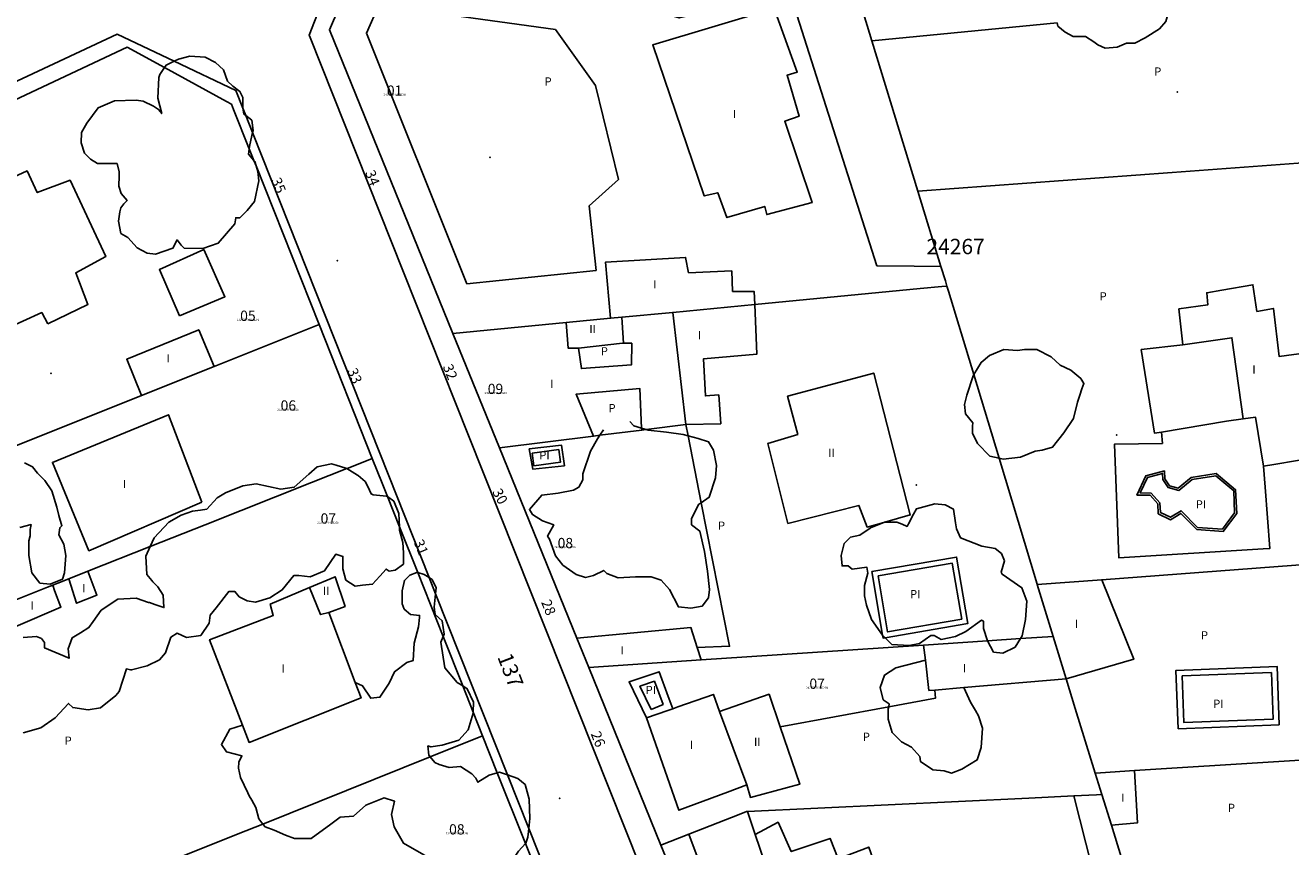
# Model space of a CAD drawing. Extents: x 720740 to 725705, y 4378696 to 4386887.
# Drawn here: x 722327 to 722450, y 4382558 to 4382638 of the extents above; entities that cross this region are included whole.
import ezdxf
from ezdxf.enums import TextEntityAlignment as Align

# ---------------------------------------------------------------- set-up
doc = ezdxf.new("R2010")
doc.units = 0
doc.header["$MEASUREMENT"] = 0
for name, color, linetype in [('ALTURAS', 7, 'CONTINUOUS'), ('CURVAS', 9, 'CONTINUOUS'), ('MANZANA', 2, 'CONTINUOUS'), ('MOBIL', 7, 'CONTINUOUS'), ('NOMCALLE', 7, 'CONTINUOUS'), ('PARCELA', 7, 'CONTINUOUS'), ('RCATASTRAL', 1, 'CONTINUOUS'), ('REFMAN', 5, 'CONTINUOUS'), ('REFPAR', 8, 'CONTINUOUS'), ('REFPOL', 6, 'CONTINUOUS'), ('SUBPAR', 3, 'CONTINUOUS'), ('ZON_VERDE', 3, 'CONTINUOUS')]:
    doc.layers.add(name, color=color, linetype=linetype)
doc.styles.get("Standard").update_dxf_attribs({"font": 'simplex.shx'})

msp = doc.modelspace()

# ---------------------------------------------------------------- linework, layer by layer
at = {"layer": 'CURVAS', "color": 9}
for p in [(722439.42, 4382631.96, 71.55), (722372.36, 4382625.56, 72.7), (722357.44, 4382615.49, 73.25), (722329.5, 4382604.48, 73.3), (722433.49, 4382598.46, 71.4), (722413.95, 4382593.59, 72.5), (722379.14, 4382563.01, 72.45)]:
    msp.add_point(p, dxfattribs=at)
at = {"layer": 'MANZANA'}
for points in [[(722481.38, 4382551.18), (722449.89, 4382549.46), (722443.9, 4382549.41), (722436.67, 4382548.34), (722430.67, 4382547.85), (722403.75, 4382545.64), (722394.56, 4382544.89), (722394.21, 4382545.74), (722393.59, 4382547.28), (722389.03, 4382558.42), (722381.98, 4382575.77), (722380.82, 4382578.62), (722373.26, 4382597.21), (722368.73, 4382608.37), (722356.68, 4382638.02), (722361.24, 4382648.62)], [(722291.15, 4382614.78), (722336.94, 4382636.32), (722340.58, 4382634.33), (722346.63, 4382631.03), (722347.13, 4382630.76)], [(722347.13, 4382630.76), (722347.33, 4382630.26), (722348.86, 4382626.42), (722349.31, 4382625.27), (722349.52, 4382624.75), (722355.68, 4382609.24), (722360.86, 4382596.18), (722361.82, 4382593.78), (722362.34, 4382592.45), (722363.51, 4382589.5), (722365.29, 4382585.04), (722367.78, 4382578.79), (722369.69, 4382573.97), (722370.71, 4382571.4), (722371.63, 4382569.09), (722373.06, 4382565.5), (722375.8, 4382558.59), (722382.24, 4382542.37)]]:
    msp.add_lwpolyline(points, dxfattribs=at)
at = {"layer": 'MOBIL'}
for p, q in [((722363.9, 4382614.36), (722354.72, 4382637.44)), ((722348.22, 4382630.39), (722348.51, 4382629.65)), ((722348.51, 4382629.65), (722349.18, 4382627.99)), ((722349.18, 4382627.99), (722362.46, 4382594.49)), ((722370.25, 4382598.41), (722363.9, 4382614.36)), ((722413.74, 4382614.95), (722416.35, 4382614.92)), ((722362.46, 4382594.49), (722366.41, 4382584.54)), ((722366.41, 4382584.54), (722367.04, 4382582.96)), ((722367.04, 4382582.96), (722374.04, 4382565.3)), ((722374.04, 4382565.3), (722376.13, 4382560.05)), ((722376.13, 4382560.05), (722391.32, 4382521.73))]:
    msp.add_line(p, q, dxfattribs=at)
for points in [[(722354.71, 4382637.51), (722359.1, 4382648.78), (722398.96, 4382669.35)], [(722362.21, 4382649.12), (722362.46, 4382643.42), (722377.11, 4382640.79), (722377.38, 4382643.15), (722390.82, 4382639.19), (722401.61, 4382641.67), (722410.11, 4382614.99), (722413.74, 4382614.95)], [(722370.1, 4382613.23), (722382.7, 4382614.54), (722382.03, 4382620.84), (722384.87, 4382623.42), (722382.64, 4382632.6), (722378.73, 4382638.06), (722361.49, 4382640.43), (722360.29, 4382637.71), (722370.1, 4382613.23)], [(722233.15, 4382589.44), (722335.95, 4382637.6), (722341.53, 4382634.96)], [(722354.72, 4382637.44), (722354.7, 4382637.48), (722354.71, 4382637.51)], [(722341.53, 4382634.96), (722347.54, 4382632.11), (722348.22, 4382630.39)], [(722392.72, 4382541.95), (722392.07, 4382543.58), (722391.57, 4382544.83), (722370.25, 4382598.41)], [(722410.66, 4382578.94), (722409.61, 4382585.13), (722417.87, 4382586.55), (722418.97, 4382580.06), (722410.92, 4382578.68)], [(722410.92, 4382578.68), (722410.71, 4382578.64), (722410.66, 4382578.94)], [(722449.37, 4382570.18), (722439.5, 4382569.79), (722439.28, 4382575.49), (722449.15, 4382575.88), (722449.37, 4382570.18)]]:
    msp.add_lwpolyline(points, dxfattribs=at)
at = {"layer": 'PARCELA'}
for points in [[(722452.59, 4382657.64), (722457.65, 4382641.62), (722462.56, 4382626.13), (722462.64, 4382625.86), (722438.9, 4382624.11), (722414.11, 4382622.28), (722409.62, 4382636.94), (722406.71, 4382646.47), (722404.96, 4382652.22), (722411.13, 4382652.92), (722425.29, 4382654.53), (722426.87, 4382654.71), (722433.29, 4382655.45), (722442.16, 4382656.46), (722451.09, 4382657.47), (722452.59, 4382657.64)], [(722406.71, 4382646.47), (722409.62, 4382636.94), (722414.11, 4382622.28), (722416.35, 4382614.92), (722416.79, 4382613.52), (722416.94, 4382613.01), (722416.43, 4382612.97), (722414.32, 4382612.77), (722398.2, 4382611.21), (722390.18, 4382610.44), (722385.21, 4382609.96), (722384.12, 4382609.86), (722379.78, 4382609.44), (722368.73, 4382608.37), (722356.68, 4382638.02), (722361.24, 4382648.62)], [(722347.13, 4382630.76), (722347.33, 4382630.26), (722348.86, 4382626.42), (722349.31, 4382625.27), (722349.52, 4382624.75), (722355.68, 4382609.24), (722345.42, 4382605.14), (722338.34, 4382602.31), (722301.98, 4382587.78), (722295.92, 4382602.87), (722293.28, 4382609.49), (722291.15, 4382614.78), (722336.94, 4382636.32), (722340.58, 4382634.33), (722346.63, 4382631.03), (722347.13, 4382630.76)], [(722462.64, 4382625.86), (722473.31, 4382592.1), (722474.75, 4382587.57), (722466.03, 4382586.91), (722432.05, 4382584.33), (722425.75, 4382583.86), (722425.74, 4382583.89), (722422.02, 4382596.2), (722419.55, 4382604.37), (722417.09, 4382612.51), (722416.94, 4382613.01), (722416.79, 4382613.52), (722416.35, 4382614.92), (722414.11, 4382622.28), (722438.9, 4382624.11), (722462.64, 4382625.86)], [(722416.94, 4382613.01), (722417.09, 4382612.51), (722419.55, 4382604.37), (722422.02, 4382596.2), (722425.74, 4382583.89), (722425.75, 4382583.86), (722427.3, 4382578.8), (722424.12, 4382578.59), (722420.88, 4382578.37), (722414.66, 4382577.96), (722397.41, 4382576.81), (722392.94, 4382576.51), (722381.98, 4382575.77), (722380.82, 4382578.62), (722373.26, 4382597.21), (722382.44, 4382598.36), (722383.07, 4382598.44), (722387.15, 4382598.95), (722387.59, 4382599), (722391.46, 4382599.48), (722390.18, 4382610.44), (722398.2, 4382611.21), (722414.32, 4382612.77), (722416.43, 4382612.97), (722416.94, 4382613.01)], [(722390.18, 4382610.44), (722391.46, 4382599.48), (722387.59, 4382599), (722387.15, 4382598.95), (722383.07, 4382598.44), (722382.44, 4382598.36), (722373.26, 4382597.21), (722368.73, 4382608.37), (722379.78, 4382609.44), (722384.12, 4382609.86), (722385.21, 4382609.96), (722390.18, 4382610.44)], [(722345.42, 4382605.14), (722355.68, 4382609.24), (722360.86, 4382596.18), (722358.5, 4382595.24), (722358.36, 4382595.19), (722354.92, 4382593.82), (722344.55, 4382589.71), (722340.27, 4382588.01), (722339.19, 4382587.58), (722333.09, 4382585.16), (722331.25, 4382584.43), (722330.17, 4382584), (722329.67, 4382583.8), (722329.17, 4382583.61), (722325.1, 4382581.99), (722307.16, 4382574.86), (722306.13, 4382577.44), (722303, 4382585.22), (722301.98, 4382587.78), (722338.34, 4382602.31), (722345.42, 4382605.14)], [(722358.5, 4382595.24), (722360.86, 4382596.18), (722361.82, 4382593.78), (722362.34, 4382592.45), (722363.51, 4382589.5), (722365.29, 4382585.04), (722367.78, 4382578.79), (722369.69, 4382573.97), (722370.71, 4382571.4), (722371.63, 4382569.09), (722366.52, 4382567.04), (722350.18, 4382560.48), (722347.78, 4382559.52), (722325.57, 4382550.61)], [(722325.1, 4382581.99), (722329.17, 4382583.61), (722329.67, 4382583.8), (722330.17, 4382584), (722331.25, 4382584.43), (722333.09, 4382585.16), (722339.19, 4382587.58), (722340.27, 4382588.01), (722344.55, 4382589.71), (722354.92, 4382593.82), (722358.36, 4382595.19), (722358.5, 4382595.24)], [(722474.75, 4382587.57), (722480.17, 4382570.4), (722480.76, 4382568.54), (722476.44, 4382568.27), (722435.24, 4382565.7), (722431.91, 4382565.49), (722431.4, 4382565.46), (722429.46, 4382571.78), (722428.57, 4382574.66), (722427.3, 4382578.8), (722425.75, 4382583.86), (722432.05, 4382584.33), (722466.03, 4382586.91), (722474.75, 4382587.57)], [(722427.3, 4382578.8), (722428.57, 4382574.66), (722429.46, 4382571.78), (722431.4, 4382565.46), (722432.04, 4382563.36), (722431.54, 4382563.34), (722429.33, 4382563.23), (722424.93, 4382563.02), (722397.46, 4382561.71), (722397.38, 4382561.7), (722396.67, 4382561.42), (722391.76, 4382559.49), (722389.03, 4382558.42), (722381.98, 4382575.77), (722392.94, 4382576.51), (722397.41, 4382576.81), (722414.66, 4382577.96), (722420.88, 4382578.37), (722424.12, 4382578.59), (722427.3, 4382578.8)], [(722366.52, 4382567.04), (722371.63, 4382569.09), (722373.06, 4382565.5), (722375.8, 4382558.59), (722382.24, 4382542.37), (722378.95, 4382541.13), (722370.35, 4382537.88), (722365.75, 4382536.14), (722360.77, 4382534.25), (722343.5, 4382527.73), (722343.44, 4382527.71), (722336.23, 4382524.83), (722328.79, 4382521.87), (722322.94, 4382535.52)], [(722480.76, 4382568.54), (722485.7, 4382552.94), (722486.17, 4382551.44), (722481.38, 4382551.18), (722449.89, 4382549.46), (722443.9, 4382549.41), (722436.67, 4382548.34), (722435.36, 4382552.6), (722432.98, 4382560.37), (722432.04, 4382563.36), (722431.4, 4382565.46), (722431.91, 4382565.49), (722435.24, 4382565.7), (722476.44, 4382568.27), (722480.76, 4382568.54)], [(722325.57, 4382550.61), (722347.78, 4382559.52), (722350.18, 4382560.48), (722366.52, 4382567.04)], [(722432.04, 4382563.36), (722432.98, 4382560.37), (722435.36, 4382552.6), (722436.67, 4382548.34), (722430.67, 4382547.85), (722403.75, 4382545.64), (722394.56, 4382544.89), (722394.21, 4382545.74), (722393.59, 4382547.28), (722389.03, 4382558.42), (722391.76, 4382559.49), (722396.67, 4382561.42), (722397.38, 4382561.7), (722397.46, 4382561.71), (722424.93, 4382563.02), (722429.33, 4382563.23), (722431.54, 4382563.34), (722432.04, 4382563.36)]]:
    msp.add_lwpolyline(points, dxfattribs=at)
at = {"layer": 'SUBPAR'}
for p, q in [((722409.62, 4382636.94), (722427.68, 4382638.7)), ((722447.82, 4382595.41), (722447.98, 4382593.36))]:
    msp.add_line(p, q, dxfattribs=at)
for points in [[(722452.59, 4382657.64), (722457.65, 4382641.62), (722462.56, 4382626.13), (722462.64, 4382625.86), (722438.9, 4382624.11), (722414.11, 4382622.28), (722409.62, 4382636.94), (722406.71, 4382646.47), (722404.96, 4382652.22), (722411.13, 4382652.92), (722425.29, 4382654.53), (722426.87, 4382654.71), (722433.29, 4382655.45), (722442.16, 4382656.46), (722451.09, 4382657.47), (722452.59, 4382657.64)], [(722406.71, 4382646.47), (722409.62, 4382636.94), (722414.11, 4382622.28), (722416.35, 4382614.92), (722416.79, 4382613.52), (722416.94, 4382613.01), (722416.43, 4382612.97), (722414.32, 4382612.77), (722398.2, 4382611.21), (722398.12, 4382612.48), (722396.02, 4382612.49), (722395.93, 4382614.49), (722391.72, 4382614.31), (722391.43, 4382615.81), (722383.62, 4382615.35), (722384.12, 4382609.86), (722379.78, 4382609.44), (722368.73, 4382608.37), (722356.68, 4382638.02), (722361.24, 4382648.62)], [(722400.06, 4382640.12), (722388.23, 4382636.56), (722393.26, 4382621.81), (722394.57, 4382622.12), (722395.46, 4382619.7), (722399.16, 4382620.78), (722399.36, 4382619.98), (722403.77, 4382621.16), (722401.11, 4382629.09), (722402.51, 4382629.59), (722401.33, 4382633.59), (722402.33, 4382633.9), (722400.06, 4382640.12)], [(722400.06, 4382640.12), (722402.33, 4382633.9), (722401.33, 4382633.59), (722402.51, 4382629.59), (722401.11, 4382629.09), (722403.77, 4382621.16), (722399.36, 4382619.98), (722399.16, 4382620.78), (722395.46, 4382619.7), (722394.57, 4382622.12), (722393.26, 4382621.81), (722388.23, 4382636.56), (722400.06, 4382640.12)], [(722347.13, 4382630.76), (722347.33, 4382630.26), (722348.86, 4382626.42), (722349.31, 4382625.27), (722349.52, 4382624.75), (722355.68, 4382609.24), (722345.42, 4382605.14), (722343.92, 4382608.74), (722336.9, 4382605.87), (722338.34, 4382602.31), (722301.98, 4382587.78), (722295.92, 4382602.87), (722293.28, 4382609.49), (722291.15, 4382614.78), (722336.94, 4382636.32), (722340.58, 4382634.33), (722346.63, 4382631.03), (722347.13, 4382630.76)], [(722462.64, 4382625.86), (722473.31, 4382592.1), (722465.63, 4382591.41), (722466.03, 4382586.91), (722432.05, 4382584.33), (722425.75, 4382583.86), (722425.74, 4382583.89), (722422.02, 4382596.2), (722419.55, 4382604.37), (722417.09, 4382612.51), (722416.94, 4382613.01), (722416.79, 4382613.52), (722416.35, 4382614.92), (722414.11, 4382622.28), (722438.9, 4382624.11), (722462.64, 4382625.86)], [(722329.21, 4382609.31), (722333.11, 4382611.2), (722331.93, 4382614.31), (722334.85, 4382615.89), (722331.37, 4382623.33), (722328.17, 4382622.14), (722327.17, 4382624.25), (722322.86, 4382622.27), (722324.05, 4382619.85), (722316.71, 4382616.49), (722317.41, 4382614.48), (722314.7, 4382613.09), (722317.57, 4382607.37), (722320.49, 4382608.65), (722321.18, 4382607.05), (722328.61, 4382610.42), (722329.21, 4382609.31)], [(722329.21, 4382609.31), (722328.61, 4382610.42), (722321.18, 4382607.05), (722320.49, 4382608.65), (722317.57, 4382607.37), (722314.7, 4382613.09), (722317.41, 4382614.48), (722316.71, 4382616.49), (722324.05, 4382619.85), (722322.86, 4382622.27), (722327.17, 4382624.25), (722328.17, 4382622.14), (722331.37, 4382623.33), (722334.85, 4382615.89), (722331.93, 4382614.31), (722333.11, 4382611.2), (722329.21, 4382609.31)], [(722398.2, 4382611.21), (722390.18, 4382610.44), (722385.21, 4382609.96), (722384.12, 4382609.86), (722383.62, 4382615.35), (722391.43, 4382615.81), (722391.72, 4382614.31), (722395.93, 4382614.49), (722396.02, 4382612.49), (722398.12, 4382612.48), (722398.2, 4382611.21)], [(722416.94, 4382613.01), (722417.09, 4382612.51), (722419.55, 4382604.37), (722422.02, 4382596.2), (722425.74, 4382583.89), (722425.75, 4382583.86), (722427.3, 4382578.8), (722424.12, 4382578.59), (722420.88, 4382578.37), (722414.66, 4382577.96), (722397.41, 4382576.81), (722392.94, 4382576.51), (722392.56, 4382577.73), (722391.96, 4382579.66), (722380.82, 4382578.62), (722373.26, 4382597.21), (722382.44, 4382598.36), (722383.07, 4382598.44), (722387.15, 4382598.95), (722387.59, 4382599), (722391.46, 4382599.48), (722394.86, 4382599.57), (722394.67, 4382602.38), (722393.37, 4382602.29), (722393.18, 4382605.9), (722398.4, 4382606.37), (722398.2, 4382611.21), (722414.32, 4382612.77), (722416.43, 4382612.97), (722416.94, 4382613.01)], [(722439.97, 4382607.26), (722435.89, 4382606.8), (722437.2, 4382598.64), (722437.87, 4382598.75), (722444.23, 4382599.83), (722445.83, 4382600.05), (722447.04, 4382600.22), (722447.82, 4382595.41), (722448.83, 4382595.58), (722453.44, 4382596.38), (722451.98, 4382606.5), (722449.37, 4382606.12), (722448.79, 4382610.83), (722447.19, 4382610.53), (722446.8, 4382613.14), (722443.76, 4382612.61), (722442.29, 4382612.36), (722442.39, 4382611.16), (722439.58, 4382610.77), (722439.97, 4382607.26)], [(722439.97, 4382607.26), (722439.58, 4382610.77), (722442.39, 4382611.16), (722442.29, 4382612.36), (722443.76, 4382612.61), (722446.8, 4382613.14), (722447.19, 4382610.53), (722448.79, 4382610.83), (722449.37, 4382606.12), (722451.98, 4382606.5), (722453.44, 4382596.38), (722448.83, 4382595.58), (722447.82, 4382595.41), (722447.04, 4382600.22), (722445.83, 4382600.05), (722444.23, 4382599.83), (722437.87, 4382598.75), (722437.2, 4382598.64), (722435.89, 4382606.8), (722439.97, 4382607.26)], [(722390.18, 4382610.44), (722391.46, 4382599.48), (722387.59, 4382599), (722387.15, 4382598.95), (722387.14, 4382599.14), (722386.96, 4382603.02), (722380.75, 4382602.45), (722382.44, 4382598.36), (722373.26, 4382597.21), (722368.73, 4382608.37), (722379.78, 4382609.44), (722379.97, 4382606.96), (722380.97, 4382606.95), (722381.26, 4382604.95), (722386.17, 4382605.33), (722386.18, 4382607.43), (722385.38, 4382607.43), (722385.25, 4382609.46), (722385.21, 4382609.96), (722390.18, 4382610.44)], [(722398.2, 4382611.21), (722398.4, 4382606.37), (722393.18, 4382605.9), (722393.37, 4382602.29), (722394.67, 4382602.38), (722394.86, 4382599.57), (722391.46, 4382599.48), (722390.18, 4382610.44), (722398.2, 4382611.21)], [(722345.42, 4382605.14), (722355.68, 4382609.24), (722360.86, 4382596.18), (722358.5, 4382595.24), (722358.36, 4382595.19), (722354.92, 4382593.82), (722344.55, 4382589.71), (722340.27, 4382588.01), (722339.19, 4382587.58), (722333.09, 4382585.16), (722331.25, 4382584.43), (722330.17, 4382584), (722329.67, 4382583.8), (722329.17, 4382583.61), (722325.1, 4382581.99), (722307.16, 4382574.86), (722306.13, 4382577.44), (722309.74, 4382579.16), (722306.66, 4382586.79), (722303, 4382585.22), (722301.98, 4382587.78), (722338.34, 4382602.31), (722345.42, 4382605.14)], [(722385.21, 4382609.96), (722385.25, 4382609.46), (722385.38, 4382607.43), (722385.28, 4382607.43), (722380.97, 4382606.95), (722379.97, 4382606.96), (722379.78, 4382609.44), (722384.12, 4382609.86), (722385.21, 4382609.96)], [(722338.34, 4382602.31), (722336.9, 4382605.87), (722343.92, 4382608.74), (722345.42, 4382605.14), (722338.34, 4382602.31)], [(722439.97, 4382607.26), (722444.75, 4382607.96), (722445.83, 4382600.05)], [(722380.97, 4382606.95), (722385.28, 4382607.43), (722385.38, 4382607.43), (722386.18, 4382607.43), (722386.17, 4382605.33), (722381.26, 4382604.95), (722380.97, 4382606.95)], [(722410.89, 4382589.97), (722413.35, 4382590.66), (722409.8, 4382604.51), (722401.39, 4382602.25), (722402.37, 4382598.53), (722399.46, 4382597.65), (722401.42, 4382589.83), (722408.35, 4382591.6), (722409.14, 4382589.48), (722410.77, 4382589.94), (722410.89, 4382589.97)], [(722410.89, 4382589.97), (722410.77, 4382589.94), (722409.14, 4382589.48), (722408.35, 4382591.6), (722401.42, 4382589.83), (722399.46, 4382597.65), (722402.37, 4382598.53), (722401.39, 4382602.25), (722409.8, 4382604.51), (722413.35, 4382590.66), (722410.89, 4382589.97)], [(722387.15, 4382598.95), (722383.07, 4382598.44), (722382.44, 4382598.36), (722380.75, 4382602.45), (722386.96, 4382603.02), (722387.14, 4382599.14), (722387.15, 4382598.95)], [(722344.24, 4382591.91), (722340.98, 4382600.45), (722329.64, 4382595.79), (722333.21, 4382587.16), (722344.24, 4382591.91)], [(722344.24, 4382591.91), (722333.21, 4382587.16), (722329.64, 4382595.79), (722340.98, 4382600.45), (722344.24, 4382591.91)], [(722447.78, 4382587.34), (722433.7, 4382586.48), (722433.29, 4382597.58), (722437.97, 4382597.64), (722437.87, 4382598.75)], [(722376.17, 4382597.12), (722376.54, 4382595.12), (722379.61, 4382595.47), (722379.33, 4382597.47), (722376.17, 4382597.12)], [(722376.17, 4382597.12), (722379.33, 4382597.47), (722379.61, 4382595.47), (722376.54, 4382595.12), (722376.17, 4382597.12)], [(722358.5, 4382595.24), (722360.86, 4382596.18), (722361.82, 4382593.78), (722362.34, 4382592.45), (722363.51, 4382589.5), (722365.29, 4382585.04), (722367.78, 4382578.79), (722369.69, 4382573.97), (722370.71, 4382571.4), (722371.63, 4382569.09), (722366.52, 4382567.04), (722350.18, 4382560.48), (722347.78, 4382559.52), (722325.57, 4382550.61)], [(722326.06, 4382579.78), (722330.47, 4382581.66), (722329.86, 4382583.3), (722329.67, 4382583.8), (722330.17, 4382584), (722331.25, 4382584.43), (722331.98, 4382582.05), (722333.99, 4382582.84), (722333.09, 4382585.16), (722339.19, 4382587.58), (722340.27, 4382588.01), (722344.55, 4382589.71), (722354.92, 4382593.82), (722358.36, 4382595.19), (722358.5, 4382595.24)], [(722441.31, 4382589.24), (722443.9, 4382589.05), (722445.21, 4382590.8), (722445.11, 4382593.12), (722443.21, 4382594.7), (722440.78, 4382594.31), (722439.51, 4382593.27), (722438.65, 4382593.5), (722438.2, 4382594.19), (722438.15, 4382594.96), (722436.36, 4382594.49), (722435.48, 4382592.61), (722436.76, 4382592.59), (722437.51, 4382591.76), (722437.56, 4382590.78), (722438.76, 4382590.2), (722439.75, 4382590.81), (722441.31, 4382589.24)], [(722441.31, 4382589.24), (722439.75, 4382590.81), (722438.76, 4382590.2), (722437.56, 4382590.78), (722437.51, 4382591.76), (722436.76, 4382592.59), (722435.48, 4382592.61), (722436.36, 4382594.49), (722438.15, 4382594.96), (722438.2, 4382594.19), (722438.65, 4382593.5), (722439.51, 4382593.27), (722440.78, 4382594.31), (722443.21, 4382594.7), (722445.11, 4382593.12), (722445.21, 4382590.8), (722443.9, 4382589.05), (722441.31, 4382589.24)], [(722447.98, 4382593.36), (722448.43, 4382587.38), (722447.78, 4382587.34)], [(722474.75, 4382587.57), (722480.17, 4382570.4), (722476.37, 4382570.35), (722476.44, 4382568.27), (722435.24, 4382565.7), (722431.91, 4382565.49), (722431.4, 4382565.46), (722429.46, 4382571.78), (722428.57, 4382574.66), (722435.17, 4382576.57), (722432.05, 4382584.33), (722466.03, 4382586.91), (722474.75, 4382587.57)], [(722410.66, 4382578.94), (722410.71, 4382578.64), (722410.92, 4382578.68), (722418.97, 4382580.06), (722417.87, 4382586.55), (722409.61, 4382585.13), (722410.66, 4382578.94)], [(722410.66, 4382578.94), (722409.61, 4382585.13), (722417.87, 4382586.55), (722418.97, 4382580.06), (722410.92, 4382578.68), (722410.71, 4382578.64), (722410.66, 4382578.94)], [(722331.25, 4382584.43), (722333.09, 4382585.16), (722333.99, 4382582.84), (722331.98, 4382582.05), (722331.25, 4382584.43)], [(722354.73, 4382583.57), (722350.91, 4382581.96), (722351.2, 4382580.86), (722344.98, 4382578.48), (722348.18, 4382570.15), (722348.84, 4382568.45), (722359.77, 4382572.8), (722359.2, 4382574.3), (722356.61, 4382581.13), (722358.21, 4382581.73), (722357.23, 4382584.63), (722354.73, 4382583.57)], [(722354.73, 4382583.57), (722357.23, 4382584.63), (722358.21, 4382581.73), (722356.61, 4382581.13), (722355.81, 4382580.94), (722354.73, 4382583.57)], [(722432.05, 4382584.33), (722435.17, 4382576.57), (722428.57, 4382574.66), (722427.3, 4382578.8), (722425.75, 4382583.86), (722432.05, 4382584.33)], [(722325.1, 4382581.99), (722329.17, 4382583.61), (722329.67, 4382583.8), (722329.86, 4382583.3), (722330.47, 4382581.66), (722326.06, 4382579.78), (722325.1, 4382581.99)], [(722356.61, 4382581.13), (722359.2, 4382574.3), (722359.77, 4382572.8), (722348.84, 4382568.45), (722348.18, 4382570.15), (722344.98, 4382578.48), (722351.2, 4382580.86), (722350.91, 4382581.96), (722354.73, 4382583.57), (722355.81, 4382580.94), (722356.61, 4382581.13)], [(722392.56, 4382577.73), (722392.94, 4382576.51), (722381.98, 4382575.77), (722380.82, 4382578.62), (722391.96, 4382579.66), (722392.56, 4382577.73)], [(722427.3, 4382578.8), (722428.57, 4382574.66), (722418.57, 4382573.81), (722415.74, 4382573.57), (722415.17, 4382573.53), (722414.83, 4382576.47), (722414.66, 4382577.96), (722420.88, 4382578.37), (722424.12, 4382578.59), (722427.3, 4382578.8)], [(722414.66, 4382577.96), (722414.83, 4382576.47), (722415.17, 4382573.53), (722415.74, 4382573.57), (722418.57, 4382573.81), (722428.57, 4382574.66), (722429.46, 4382571.78), (722431.4, 4382565.46), (722432.04, 4382563.36), (722431.54, 4382563.34), (722429.33, 4382563.23), (722424.93, 4382563.02), (722397.46, 4382561.71), (722397.38, 4382561.7), (722396.67, 4382561.42), (722391.76, 4382559.49), (722389.03, 4382558.42), (722381.98, 4382575.77), (722392.94, 4382576.51), (722397.41, 4382576.81), (722414.66, 4382577.96)], [(722449.37, 4382570.18), (722449.15, 4382575.88), (722439.28, 4382575.49), (722439.5, 4382569.79), (722449.37, 4382570.18)], [(722449.37, 4382570.18), (722439.5, 4382569.79), (722439.28, 4382575.49), (722449.15, 4382575.88), (722449.37, 4382570.18)], [(722389.74, 4382572.95), (722388.84, 4382575.36), (722385.92, 4382574.38), (722387.62, 4382570.86), (722390.78, 4382561.83), (722395.53, 4382563.6), (722397.4, 4382564.3), (722397.76, 4382563.09), (722402.57, 4382564.37), (722400.66, 4382569.97), (722399.58, 4382573.16), (722394.75, 4382571.48), (722394.14, 4382573.14), (722390.69, 4382571.93), (722390.19, 4382571.75), (722390, 4382572.26), (722389.74, 4382572.95)], [(722389.74, 4382572.95), (722390, 4382572.26), (722390.19, 4382571.75), (722389.69, 4382571.58), (722387.62, 4382570.86), (722385.92, 4382574.38), (722388.84, 4382575.36), (722389.74, 4382572.95)], [(722400.66, 4382569.97), (722402.57, 4382564.37), (722397.76, 4382563.09), (722397.4, 4382564.3), (722394.75, 4382571.48), (722399.58, 4382573.16), (722400.66, 4382569.97)], [(722394.75, 4382571.48), (722397.4, 4382564.3), (722395.53, 4382563.6), (722390.78, 4382561.83), (722387.62, 4382570.86), (722389.69, 4382571.58), (722390.19, 4382571.75), (722390.69, 4382571.93), (722394.14, 4382573.14), (722394.75, 4382571.48)], [(722366.52, 4382567.04), (722371.63, 4382569.09), (722373.06, 4382565.5), (722375.8, 4382558.59), (722382.24, 4382542.37), (722378.95, 4382541.13), (722370.35, 4382537.88), (722365.75, 4382536.14), (722363.56, 4382541.06), (722358.47, 4382539.11), (722360.77, 4382534.25), (722343.5, 4382527.73), (722343.44, 4382527.71), (722336.23, 4382524.83), (722328.79, 4382521.87), (722322.94, 4382535.52), (722321.75, 4382538.48), (722327.73, 4382541.04), (722324.13, 4382550.03), (722325.57, 4382550.61), (722347.78, 4382559.52), (722350.18, 4382560.48), (722366.52, 4382567.04)], [(722480.76, 4382568.54), (722485.7, 4382552.94), (722486.17, 4382551.44), (722481.38, 4382551.18), (722449.89, 4382549.46), (722443.9, 4382549.41), (722436.67, 4382548.34), (722435.36, 4382552.6), (722432.98, 4382560.37), (722435.54, 4382560.61), (722435.24, 4382565.7), (722476.44, 4382568.27), (722480.76, 4382568.54)], [(722435.24, 4382565.7), (722435.54, 4382560.61), (722432.98, 4382560.37), (722432.04, 4382563.36), (722431.4, 4382565.46), (722431.91, 4382565.49), (722435.24, 4382565.7)], [(722432.04, 4382563.36), (722432.98, 4382560.37), (722435.36, 4382552.6), (722432.23, 4382551.7), (722429.33, 4382563.23), (722431.54, 4382563.34), (722432.04, 4382563.36)], [(722406.32, 4382557.09), (722405.54, 4382559.09), (722401.74, 4382557.8), (722400.45, 4382560.66), (722398.21, 4382559.47), (722397.46, 4382561.71), (722424.93, 4382563.02), (722429.33, 4382563.23)], [(722429.33, 4382563.23), (722432.23, 4382551.7)], [(722397.46, 4382561.71), (722398.21, 4382559.47), (722400.45, 4382560.66), (722401.74, 4382557.8), (722405.54, 4382559.09), (722406.32, 4382557.09), (722409.31, 4382558.24), (722412.47, 4382549.23), (722403.65, 4382545.97), (722403.16, 4382545.79), (722402.84, 4382546.86), (722400.6, 4382546.2), (722399.38, 4382549.83), (722397.97, 4382553.98), (722397.76, 4382554.64), (722394.04, 4382553.4), (722391.76, 4382559.49), (722396.67, 4382561.42), (722397.38, 4382561.7), (722397.46, 4382561.71)], [(722393.59, 4382547.28), (722389.03, 4382558.42), (722391.76, 4382559.49), (722394.04, 4382553.4)], [(722398.21, 4382559.47), (722399.65, 4382555.27), (722397.76, 4382554.64)]]:
    msp.add_lwpolyline(points, dxfattribs=at)
at = {"layer": 'SUBPAR', "color": 5}
for points in [[(722376.45, 4382596.69), (722379.05, 4382597.04), (722379.24, 4382595.82), (722376.63, 4382595.47), (722376.45, 4382596.69)], [(722441.4, 4382589.44), (722439.79, 4382591.07), (722438.75, 4382590.43), (722437.76, 4382590.91), (722437.71, 4382591.85), (722436.86, 4382592.79), (722435.8, 4382592.81), (722436.51, 4382594.33), (722437.97, 4382594.71), (722438.01, 4382594.13), (722438.53, 4382593.33), (722439.56, 4382593.05), (722440.87, 4382594.13), (722443.16, 4382594.49), (722444.92, 4382593.03), (722445.01, 4382590.87), (722443.81, 4382589.26), (722441.4, 4382589.44)], [(722410.21, 4382584.71), (722417.45, 4382585.95), (722418.38, 4382580.49), (722411.14, 4382579.25), (722410.21, 4382584.71)], [(722388.06, 4382571.67), (722386.97, 4382573.94), (722388.39, 4382574.42), (722389.24, 4382572.16), (722388.06, 4382571.67)], [(722439.89, 4382574.94), (722448.6, 4382575.28), (722448.77, 4382570.74), (722440.06, 4382570.4), (722439.89, 4382574.94)]]:
    msp.add_lwpolyline(points, dxfattribs=at)
at = {"layer": 'ZON_VERDE'}
for p, q in [((722387.14, 4382599.14), (722387.59, 4382599)), ((722391.68, 4382598.38), (722391.46, 4382599.48)), ((722383.07, 4382598.44), (722383.41, 4382598.98)), ((722392.96, 4382591.86), (722391.68, 4382598.38)), ((722358.36, 4382595.19), (722359.42, 4382594.56)), ((722409.49, 4382589.4), (722410.77, 4382589.94)), ((722410.92, 4382578.68), (722410.66, 4382578.94)), ((722411.25, 4382571.94), (722400.66, 4382569.97)), ((722349.1, 4382562.81), (722348.86, 4382563.24))]:
    msp.add_line(p, q, dxfattribs=at)
for points in [[(722438.55, 4382639.76), (722438.29, 4382638.82), (722437.69, 4382638.12), (722436.27, 4382637.23), (722435.27, 4382636.72), (722434.46, 4382636.73), (722433.56, 4382636.34), (722432.36, 4382636.24), (722431.66, 4382636.55), (722431.26, 4382636.86), (722430.46, 4382637.37), (722429.26, 4382637.37), (722428.46, 4382637.78), (722427.76, 4382638.39), (722427.68, 4382638.7)], [(722340.58, 4382634.33), (722340.74, 4382634.57), (722341.53, 4382634.96)], [(722341.53, 4382634.96), (722341.95, 4382635.16), (722343.06, 4382635.45), (722344.56, 4382635.34), (722345.56, 4382634.83), (722346.35, 4382634.13), (722346.74, 4382633.01), (722347.24, 4382632.51), (722347.94, 4382632.01), (722348.23, 4382631.4), (722348.22, 4382630.39)], [(722349.52, 4382624.75), (722349.69, 4382624.18), (722349.78, 4382623.28), (722349.35, 4382621.27), (722348.65, 4382620.37), (722347.94, 4382619.68), (722347.54, 4382619.68), (722347.44, 4382619.08), (722345.82, 4382617.18), (722344.31, 4382616.69), (722342.51, 4382616.7), (722342.21, 4382617), (722341.81, 4382617.51), (722341.41, 4382616.71), (722339.7, 4382616.12), (722338.89, 4382616.22), (722337.9, 4382616.74), (722337, 4382617.75), (722336.31, 4382618.15), (722336.11, 4382619.35), (722336.22, 4382620.25), (722336.32, 4382620.65), (722336.63, 4382621.05), (722336.93, 4382621.35), (722336.34, 4382622.06), (722336.14, 4382622.77), (722336.15, 4382623.77), (722336.15, 4382624.17), (722335.96, 4382624.97), (722334.06, 4382624.98), (722333.36, 4382625.39), (722332.76, 4382625.99), (722332.46, 4382626.99), (722332.48, 4382628), (722332.99, 4382628.9), (722334.1, 4382630.4), (722335.7, 4382631.09), (722337.82, 4382631.17), (722338.51, 4382631.07), (722339.51, 4382630.56), (722340.01, 4382630.26), (722340.31, 4382629.85), (722339.92, 4382631.36), (722340.03, 4382633.37), (722340.14, 4382633.67), (722340.58, 4382634.33)], [(722348.22, 4382630.39), (722348.32, 4382629.8), (722348.51, 4382629.65)], [(722348.51, 4382629.65), (722349.12, 4382629.2), (722349.22, 4382628.18), (722349.18, 4382627.99)], [(722349.18, 4382627.99), (722348.9, 4382626.78), (722348.86, 4382626.42)], [(722348.86, 4382626.42), (722348.79, 4382625.88), (722349.31, 4382625.27)], [(722349.31, 4382625.27), (722349.39, 4382625.18), (722349.52, 4382624.75)], [(722342.06, 4382610.09), (722340.09, 4382614.61), (722344.41, 4382616.59), (722346.48, 4382611.97), (722342.06, 4382610.09)], [(722419.55, 4382604.37), (722420.29, 4382605.55), (722421.1, 4382606.24), (722422.5, 4382606.83), (722423.81, 4382606.73), (722424.51, 4382606.82), (722425.71, 4382606.81), (722427.11, 4382606.1), (722428, 4382605.3), (722429.01, 4382604.79), (722430, 4382603.98), (722430.3, 4382603.48), (722430.1, 4382602.97), (722429.89, 4382602.37), (722429.69, 4382601.67), (722429.27, 4382600.07), (722428.35, 4382598.68), (722427.24, 4382597.27), (722426.24, 4382596.98), (722425.54, 4382596.89), (722424.13, 4382596.29), (722422.42, 4382596.11), (722422.02, 4382596.2)], [(722418.75, 4382600.54), (722418.66, 4382601.44), (722418.87, 4382602.35), (722419.48, 4382604.25), (722419.55, 4382604.37)], [(722422.02, 4382596.2), (722421.12, 4382596.41), (722419.93, 4382597.63), (722419.44, 4382598.64), (722419.44, 4382599.34), (722419.45, 4382599.64), (722418.75, 4382600.54)], [(722385.99, 4382599.8), (722386.37, 4382599.37), (722387.14, 4382599.14)], [(722392.96, 4382591.86), (722392.73, 4382591.7), (722392.01, 4382590.3), (722392.01, 4382589.7), (722392.81, 4382589.09), (722393.29, 4382587.08), (722393.58, 4382585.18), (722393.76, 4382583.37), (722393.66, 4382582.56), (722393.05, 4382581.77), (722391.94, 4382581.57), (722390.74, 4382581.68), (722389.85, 4382583.4), (722389.06, 4382584.31), (722388.06, 4382584.61), (722386.56, 4382584.62), (722384.85, 4382584.53), (722383.75, 4382584.94), (722383.45, 4382585.24), (722382.45, 4382584.75), (722381.65, 4382584.55), (722380.75, 4382584.86), (722379.44, 4382585.77), (722378.75, 4382586.68), (722378.16, 4382588.29), (722377.97, 4382588.59), (722378.57, 4382589.69), (722377.48, 4382590.1), (722376.48, 4382590.7), (722376.19, 4382591.21), (722377.4, 4382592.6), (722379, 4382592.79), (722380.51, 4382593.08), (722381.01, 4382593.39), (722381.42, 4382594.08), (722381.42, 4382594.68), (722382.14, 4382596.88), (722382.85, 4382598.08), (722383.07, 4382598.44)], [(722387.59, 4382599), (722387.77, 4382598.95), (722389.57, 4382598.73), (722391.18, 4382598.52), (722391.68, 4382598.38)], [(722391.68, 4382598.38), (722392.67, 4382598.11), (722393.67, 4382597.81), (722394.17, 4382597), (722394.45, 4382595.5), (722394.35, 4382594.29), (722393.73, 4382592.39), (722392.96, 4382591.86)], [(722326.91, 4382595.75), (722327.71, 4382595.35), (722328.2, 4382594.74), (722328.9, 4382594.04), (722329.59, 4382593.02), (722330.08, 4382591.42), (722330.27, 4382590.62), (722330.57, 4382589.61), (722330.36, 4382589.42), (722330.26, 4382588.72), (722330.75, 4382587.8), (722330.95, 4382586.7), (722330.83, 4382585), (722330.63, 4382584.4), (722329.42, 4382583.91), (722328.42, 4382584.01), (722327.63, 4382585.02), (722327.34, 4382586.72), (722327.35, 4382588.13), (722327.46, 4382588.63), (722327.46, 4382589.23), (722327.57, 4382589.73), (722326.46, 4382589.44)], [(722339.19, 4382587.58), (722339.58, 4382588.44), (722340.99, 4382589.95), (722342.21, 4382590.64), (722343.31, 4382591.03), (722344.11, 4382591.13), (722344.71, 4382591.22), (722345.72, 4382592.32), (722346.53, 4382592.81), (722348.24, 4382593.5), (722349.54, 4382593.69), (722351.94, 4382593.18), (722353.25, 4382593.37), (722354.66, 4382594.66), (722355.47, 4382595.36), (722356.87, 4382595.65), (722357.33, 4382595.52)], [(722357.33, 4382595.52), (722358.28, 4382595.24), (722358.36, 4382595.19)], [(722359.42, 4382594.56), (722359.47, 4382594.53), (722360.17, 4382593.92), (722360.41, 4382593.43)], [(722360.41, 4382593.43), (722360.76, 4382592.72), (722360.96, 4382592.62), (722362.26, 4382592.51), (722362.34, 4382592.45)], [(722362.34, 4382592.45), (722362.96, 4382592), (722363.45, 4382590.79), (722363.51, 4382589.5)], [(722392.56, 4382577.73), (722395.72, 4382577.84), (722392.96, 4382591.86)], [(722413.18, 4382589.81), (722413.67, 4382590.75), (722413.97, 4382591.26), (722415.77, 4382591.75), (722416.77, 4382591.64), (722417.57, 4382591.23), (722417.77, 4382589.89)], [(722363.51, 4382589.5), (722363.53, 4382589.19), (722363.83, 4382587.98), (722363.92, 4382586.98), (722363.91, 4382585.87), (722363.1, 4382585.28), (722362.5, 4382585.18), (722362.21, 4382585.38), (722361.6, 4382584.69), (722360.89, 4382583.89), (722359.89, 4382583.8), (722359.19, 4382583.7), (722358.29, 4382584.31), (722357.99, 4382585.41), (722358, 4382586.22), (722358, 4382586.62), (722357.3, 4382586.83), (722356.19, 4382585.22), (722354.79, 4382584.63), (722353.69, 4382584.74), (722353.19, 4382584.74), (722352.07, 4382583.35), (722350.86, 4382582.56), (722349.46, 4382582.16), (722348.66, 4382582.27), (722347.86, 4382582.68), (722347.45, 4382583.18), (722346.85, 4382583.18), (722345.64, 4382581.59), (722345.03, 4382580.89), (722344.93, 4382580.09), (722344.12, 4382578.9), (722342.72, 4382578.71), (722341.81, 4382579.11), (722341.21, 4382578.72), (722340.69, 4382577.21), (722340.09, 4382576.51), (722338.88, 4382575.92), (722337.37, 4382575.53), (722337.27, 4382575.55)], [(722410.66, 4382578.94), (722409.58, 4382580.46), (722409.09, 4382581.86), (722408.89, 4382582.76), (722408.9, 4382583.76), (722409.21, 4382584.97), (722409.11, 4382585.57), (722407.7, 4382585.38), (722407.31, 4382585.69), (722406.7, 4382585.69), (722406.61, 4382586.69), (722406.92, 4382587.89), (722407.53, 4382588.49), (722408.44, 4382588.68), (722409.44, 4382589.38), (722409.49, 4382589.4)], [(722410.77, 4382589.94), (722410.85, 4382589.97), (722410.89, 4382589.97)], [(722410.89, 4382589.97), (722412.05, 4382589.96), (722412.57, 4382589.75)], [(722412.57, 4382589.75), (722413.05, 4382589.55), (722413.18, 4382589.81)], [(722417.77, 4382589.89), (722417.86, 4382589.32), (722418.25, 4382588.42), (722420.35, 4382587.6), (722421.65, 4382587.39), (722422.25, 4382586.89), (722422.54, 4382586.19), (722422.24, 4382585.08), (722422.33, 4382584.88), (722424.23, 4382583.56), (722424.72, 4382582.26), (722424.6, 4382580.45), (722424.29, 4382578.85), (722424.12, 4382578.59)], [(722339.34, 4382584.27), (722338.85, 4382584.85), (722338.77, 4382586.65), (722339.19, 4382587.58)], [(722339.13, 4382582.1), (722339.63, 4382581.93), (722340.53, 4382581.62), (722340.44, 4382582.82), (722339.94, 4382583.63), (722339.45, 4382584.14), (722339.34, 4382584.27)], [(722359.2, 4382574.3), (722359.92, 4382573.97), (722360.71, 4382572.76), (722361.61, 4382572.86), (722362.52, 4382574.25), (722363.03, 4382575.36), (722364.24, 4382576.25), (722364.84, 4382576.45), (722364.96, 4382578.15), (722365.37, 4382579.75), (722365.48, 4382580.66), (722365.48, 4382580.86), (722364.58, 4382580.96), (722363.98, 4382581.47), (722363.78, 4382581.97), (722363.79, 4382583.27), (722364, 4382584.27), (722364.51, 4382584.77), (722365.21, 4382585.06), (722365.29, 4382585.04)], [(722365.29, 4382585.04), (722365.91, 4382584.86), (722366.41, 4382584.54)], [(722366.41, 4382584.54), (722366.71, 4382584.35), (722367.1, 4382583.55), (722367.04, 4382582.96)], [(722326.78, 4382578.71), (722328.08, 4382578.8), (722328.58, 4382578.6), (722328.88, 4382578.2), (722328.87, 4382577.7), (722331.27, 4382576.67), (722331.17, 4382577.58), (722331.58, 4382578.68), (722332.4, 4382579.17), (722333.2, 4382579.67), (722333.61, 4382580.27), (722334.41, 4382581.36), (722336.02, 4382582.45), (722337.83, 4382582.54), (722339.03, 4382582.13), (722339.13, 4382582.1)], [(722367.04, 4382582.96), (722366.89, 4382581.65), (722366.98, 4382580.95), (722367.68, 4382580.33), (722367.87, 4382579.03), (722367.78, 4382578.79)], [(722420.88, 4382578.37), (722420.49, 4382579.57), (722420.5, 4382580.28), (722420.3, 4382580.38), (722418.78, 4382579.29), (722417.78, 4382578.79), (722416.37, 4382578.5), (722415.68, 4382578.91), (722415.38, 4382578.91), (722414.26, 4382578.11), (722413.26, 4382577.92), (722411.56, 4382578.03), (722410.92, 4382578.68)], [(722367.78, 4382578.79), (722367.56, 4382578.23), (722367.94, 4382575.73), (722369.13, 4382574.31), (722369.69, 4382573.97)], [(722424.12, 4382578.59), (722423.58, 4382577.75), (722422.38, 4382577.16), (722421.48, 4382577.27), (722420.88, 4382578.37)], [(722337.27, 4382575.55), (722336.87, 4382575.63), (722336.15, 4382573.43), (722335.85, 4382573.04), (722334.34, 4382571.84), (722333.14, 4382571.64), (722331.63, 4382571.86), (722331.23, 4382572.27), (722329.92, 4382570.86), (722328.51, 4382569.87), (722326.8, 4382569.38)], [(722411.25, 4382571.94), (722411.31, 4382572.22), (722410.72, 4382572.62), (722410.43, 4382573.83), (722410.84, 4382575.03), (722411.94, 4382575.73), (722414.83, 4382576.47)], [(722369.69, 4382573.97), (722370.13, 4382573.7), (722370.72, 4382572.4), (722370.71, 4382571.4)], [(722418.57, 4382573.81), (722419.23, 4382572.37), (722419.72, 4382571.56), (722420.02, 4382571.06), (722420.41, 4382569.86), (722420.29, 4382567.95), (722419.89, 4382566.75), (722418.38, 4382565.86), (722417.37, 4382565.46), (722416.68, 4382565.67), (722415.57, 4382565.78), (722414.37, 4382566.58), (722414.28, 4382567.09), (722413.48, 4382567.99), (722412.49, 4382568.5), (722411.59, 4382569.41), (722411.2, 4382570.72), (722411.21, 4382571.12), (722411.21, 4382571.72), (722411.25, 4382571.94)], [(722415.74, 4382573.57), (722415.83, 4382572.79), (722411.25, 4382571.94)], [(722370.71, 4382571.4), (722370.71, 4382571.3), (722370.2, 4382569.69), (722369.29, 4382568.69), (722367.69, 4382568.2), (722366.58, 4382568.01), (722366.29, 4382568.11), (722366.38, 4382567.21), (722366.52, 4382567.04)], [(722348.86, 4382563.24), (722348.7, 4382563.52), (722348.01, 4382565.03), (722347.82, 4382565.93), (722347.83, 4382566.53), (722348.13, 4382567.13), (722346.63, 4382567.54), (722346.14, 4382568.25), (722346.95, 4382569.75), (722348.18, 4382570.15)], [(722366.52, 4382567.04), (722366.97, 4382566.51), (722367.37, 4382566.3), (722368.37, 4382566), (722369.47, 4382566.09), (722370.57, 4382565.38), (722370.96, 4382564.98), (722371.16, 4382564.57), (722372.28, 4382565.27), (722373.06, 4382565.5)], [(722373.06, 4382565.5), (722373.28, 4382565.56), (722374.04, 4382565.3)], [(722374.04, 4382565.3), (722375.07, 4382564.94), (722375.77, 4382564.34), (722376.16, 4382562.93), (722376.24, 4382561.03), (722376.13, 4382560.05)], [(722350.18, 4382560.48), (722349.78, 4382561), (722349.49, 4382562.11), (722349.1, 4382562.81)], [(722375.8, 4382558.59), (722375.12, 4382557.83), (722374.11, 4382556.33), (722372.2, 4382556.04), (722370.29, 4382555.55), (722369.29, 4382555.86), (722367.5, 4382556.47), (722366.69, 4382556.88), (722365.89, 4382557.49), (722363.9, 4382558.61), (722363.01, 4382560.22), (722362.72, 4382561.42), (722363.03, 4382562.72), (722362.03, 4382563.03), (722360.22, 4382562.34), (722359.01, 4382561.24), (722357.71, 4382561.15), (722356.8, 4382560.46), (722354.88, 4382559.07), (722353.28, 4382559.08), (722352.38, 4382559.39), (722351.29, 4382559.89), (722350.39, 4382560.2), (722350.18, 4382560.48)], [(722376.13, 4382560.05), (722376.03, 4382559.22), (722375.83, 4382558.62), (722375.8, 4382558.59)]]:
    msp.add_lwpolyline(points, dxfattribs=at)

# ---------------------------------------------------------------- texts
at = {"layer": 'ALTURAS'}
for s, p in [('P', (722437.51, 4382633.55)), ('P', (722378.01, 4382632.58)), ('I', (722396.2, 4382629.4)), ('I', (722388.42, 4382612.77)), ('P', (722432.18, 4382611.6)), ('II', (722382.36, 4382608.41)), ('I', (722392.78, 4382607.82)), ('P', (722383.5, 4382606.24)), ('I', (722340.93, 4382605.55)), ('I', (722446.9, 4382604.47)), ('I', (722378.38, 4382603.06)), ('P', (722384.25, 4382600.69)), ('PI', (722377.66, 4382596.08)), ('II', (722405.66, 4382596.33)), ('I', (722336.69, 4382593.29)), ('PI', (722441.72, 4382591.3)), ('P', (722394.94, 4382589.22)), ('I', (722332.7, 4382583.11)), ('II', (722356.37, 4382582.86)), ('PI', (722413.84, 4382582.53)), ('I', (722327.67, 4382581.43)), ('I', (722429.57, 4382579.63)), ('P', (722442.07, 4382578.51)), ('I', (722385.24, 4382577.04)), ('I', (722352.16, 4382575.28)), ('I', (722418.64, 4382575.3)), ('PI', (722388.04, 4382573.17)), ('PI', (722443.42, 4382571.83)), ('P', (722331.18, 4382568.23)), ('I', (722392.02, 4382567.82)), ('II', (722398.43, 4382568.11)), ('P', (722409.07, 4382568.61)), ('I', (722434.09, 4382562.66)), ('P', (722444.7, 4382561.67))]:
    msp.add_text(s, height=0.8, dxfattribs=at).set_placement(p, align=Align.CENTER)
at = {"layer": 'NOMCALLE'}
msp.add_text('137', height=1.5, rotation=290.9987, dxfattribs=at).set_placement((722373.65, 4382575.22), align=Align.CENTER)
at = {"layer": 'RCATASTRAL'}
for s, p in [('2426701YJ2822N', (722363.04, 4382631.59)), ('2325705YJ2822N', (722348.72, 4382609.61)), ('2426709YJ2822N', (722372.88, 4382602.47)), ('2325706YJ2822N', (722352.67, 4382600.85)), ('2325707YJ2822N', (722356.57, 4382589.82)), ('2426708YJ2822N', (722379.7, 4382587.42)), ('2426707YJ2822N', (722404.27, 4382573.69)), ('2325708YJ2822N', (722369.11, 4382559.47))]:
    msp.add_text(s, height=0.2, dxfattribs=at).set_placement(p, align=Align.CENTER)
at = {"layer": 'REFMAN'}
msp.add_text('24267', height=1.5, dxfattribs=at).set_placement((722417.78, 4382616.12), align=Align.CENTER)
at = {"layer": 'REFPAR'}
for s, p in [('01', (722363.04, 4382631.59)), ('05', (722348.72, 4382609.61)), ('09', (722372.88, 4382602.47)), ('06', (722352.67, 4382600.85)), ('07', (722356.57, 4382589.82)), ('08', (722379.7, 4382587.42)), ('07', (722404.27, 4382573.69)), ('08', (722369.11, 4382559.47))]:
    msp.add_text(s, height=1, dxfattribs=at).set_placement(p, align=Align.CENTER)
at = {"layer": 'REFPOL'}
for s, rotation, p in [('34', 292.0036, (722360.42, 4382623.39)), ('35', 292.0036, (722351.26, 4382622.65)), ('32', 292.0036, (722368, 4382604.45)), ('33', 292.0036, (722358.69, 4382604.06)), ('30', 298, (722372.89, 4382592.25)), ('31', 292.0036, (722365.16, 4382587.33)), ('28', 292.0036, (722377.6, 4382581.45)), ('26', 292.0036, (722382.44, 4382568.59))]:
    msp.add_text(s, height=1, rotation=rotation, dxfattribs=at).set_placement(p, align=Align.CENTER)

doc.saveas('drawing.dxf')
